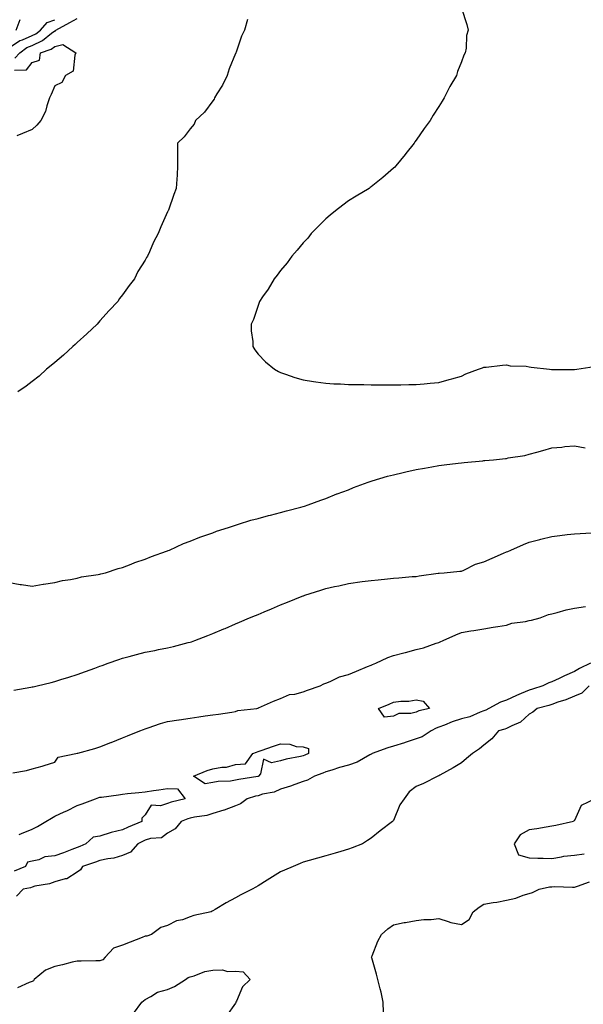
# Model space of a CAD drawing. Units: inches. Extents: x 918323 to 920963, y 7263578 to 7266218.
# Drawn here: x 920073 to 920322, y 7264471 to 7264907 of the extents above; entities that cross this region are included whole.
import ezdxf

# ---------------------------------------------------------------- set-up
doc = ezdxf.new("R2010")
doc.units = ezdxf.units.IN
doc.header["$MEASUREMENT"] = 0
doc.layers.add('Contour_91837263', color=7, linetype='Continuous', true_color=0xe55c0f)

msp = doc.modelspace()

# ---------------------------------------------------------------- linework, layer by layer
at = {"layer": 'Contour_91837263'}
for points in [[(920268.05, 7264911.67, 3274), (920270.47, 7264904.34, 3274), (920270.99, 7264901.92, 3274), (920270.38, 7264899.59, 3274), (920270.13, 7264894.01, 3274), (920269.76, 7264891.92, 3274), (920269.15, 7264890.83, 3274), (920268.05, 7264887.86, 3274), (920266.29, 7264883.68, 3274), (920265.84, 7264881.92, 3274), (920262.96, 7264877.01, 3274), (920262.81, 7264876.68, 3274), (920260.46, 7264871.92, 3274), (920259.5, 7264870.46, 3274), (920258.05, 7264868.08, 3274), (920255.61, 7264864.36, 3274), (920254.17, 7264861.92, 3274), (920251.62, 7264858.35, 3274), (920248.05, 7264853.2, 3274), (920247.5, 7264852.47, 3274), (920247.11, 7264851.92, 3274), (920243.46, 7264847.34, 3274), (920243.1, 7264846.87, 3274), (920239.11, 7264841.92, 3274), (920238.6, 7264841.37, 3274), (920238.05, 7264840.84, 3274), (920233.28, 7264836.69, 3274), (920231.09, 7264834.96, 3274), (920228.05, 7264832.55, 3274), (920227.7, 7264832.26, 3274), (920227.24, 7264831.92, 3274), (920221.53, 7264828.44, 3274), (920218.05, 7264826.34, 3274), (920215.51, 7264824.46, 3274), (920212.35, 7264821.92, 3274), (920209.93, 7264820.04, 3274), (920208.05, 7264818.49, 3274), (920204.78, 7264815.19, 3274), (920201.64, 7264811.92, 3274), (920200.02, 7264809.96, 3274), (920198.05, 7264807.76, 3274), (920195.36, 7264804.62, 3274), (920192.95, 7264801.92, 3274), (920190.92, 7264799.05, 3274), (920188.05, 7264795.57, 3274), (920186.47, 7264793.5, 3274), (920185.14, 7264791.92, 3274), (920182.57, 7264787.4, 3274), (920180.01, 7264783.88, 3274), (920178.65, 7264781.92, 3274), (920178.54, 7264781.42, 3274), (920178.05, 7264780.13, 3274), (920176.03, 7264773.93, 3274), (920174.98, 7264771.92, 3274), (920175, 7264768.87, 3274), (920175.71, 7264764.26, 3274), (920175.72, 7264761.92, 3274), (920176.58, 7264760.45, 3274), (920178.05, 7264758.59, 3274), (920181.3, 7264755.16, 3274), (920185.3, 7264751.92, 3274), (920187.07, 7264750.93, 3274), (920188.05, 7264750.48, 3274), (920190.16, 7264749.81, 3274), (920194.39, 7264748.26, 3274), (920198.05, 7264747.22, 3274), (920202.6, 7264746.47, 3274), (920203.6, 7264746.37, 3274), (920208.05, 7264745.73, 3274), (920211.63, 7264745.5, 3274), (920214.55, 7264745.43, 3274), (920218.05, 7264745.23, 3274), (920221.31, 7264745.18, 3274), (920224.83, 7264745.14, 3274), (920228.05, 7264745.07, 3274), (920231.2, 7264745.07, 3274), (920234.98, 7264744.99, 3274), (920238.05, 7264744.99, 3274), (920241.2, 7264745.07, 3274), (920244.86, 7264745.11, 3274), (920248.05, 7264745.21, 3274), (920251.65, 7264745.52, 3274), (920254.26, 7264745.72, 3274), (920258.05, 7264746.05, 3274), (920262.64, 7264747.33, 3274), (920263.76, 7264747.62, 3274), (920268.05, 7264748.81, 3274), (920270.09, 7264749.89, 3274), (920275.57, 7264751.92, 3274), (920277.35, 7264752.61, 3274), (920278.05, 7264752.81, 3274), (920278.96, 7264752.84, 3274), (920286.18, 7264753.79, 3274), (920288.05, 7264753.83, 3274), (920289.62, 7264753.49, 3274), (920296.75, 7264753.22, 3274), (920298.05, 7264753, 3274), (920298.95, 7264752.82, 3274), (920307.03, 7264751.92, 3274), (920307.97, 7264751.83, 3274), (920308.05, 7264751.84, 3274), (920308.13, 7264751.84, 3274), (920317.91, 7264751.77, 3274), (920318.05, 7264751.78, 3274), (920318.17, 7264751.8, 3274), (920319.08, 7264751.92, 3274), (920326.88, 7264753.09, 3274)], [(920068.05, 7264894.29, 3274), (920072.68, 7264897.29, 3274), (920073.76, 7264897.63, 3274), (920078.05, 7264899.49, 3274), (920079.71, 7264900.26, 3274), (920081.79, 7264901.92, 3274), (920084.73, 7264905.24, 3274), (920088.05, 7264906.54, 3274)], [(920070.46, 7264889.51, 3273), (920072.59, 7264891.92, 3273), (920075.77, 7264894.21, 3273), (920078.05, 7264895.19, 3273), (920082.65, 7264897.32, 3273), (920086.67, 7264900.53, 3273), (920088.05, 7264901.56, 3273), (920088.34, 7264901.64, 3273), (920088.51, 7264901.92, 3273), (920094.7, 7264905.27, 3273), (920098.05, 7264907.02, 3273)], [(920071.05, 7264901.92, 3275), (920072.79, 7264906.66, 3275)], [(920173.41, 7264906.56, 3273), (920172.03, 7264901.92, 3273), (920170.73, 7264899.24, 3273), (920168.37, 7264892.23, 3273), (920168.24, 7264891.92, 3273), (920168.18, 7264891.79, 3273), (920168.05, 7264891.52, 3273), (920165.23, 7264884.74, 3273), (920164.34, 7264881.92, 3273), (920162.36, 7264877.6, 3273), (920159.87, 7264873.74, 3273), (920158.79, 7264871.92, 3273), (920158.59, 7264871.37, 3273), (920158.05, 7264870.7, 3273), (920154.32, 7264865.65, 3273), (920150.4, 7264861.92, 3273), (920149.71, 7264860.25, 3273), (920148.05, 7264858.2, 3273), (920145.29, 7264854.67, 3273), (920142.47, 7264851.92, 3273), (920142.43, 7264847.54, 3273), (920142.42, 7264846.3, 3273), (920142.38, 7264841.92, 3273), (920142.21, 7264837.77, 3273), (920142.07, 7264835.94, 3273), (920141.88, 7264831.92, 3273), (920140.74, 7264829.23, 3273), (920138.37, 7264822.24, 3273), (920138.25, 7264821.92, 3273), (920138.18, 7264821.79, 3273), (920138.05, 7264821.48, 3273), (920135, 7264814.97, 3273), (920133.86, 7264811.92, 3273), (920131.77, 7264808.2, 3273), (920130, 7264803.86, 3273), (920129.09, 7264801.92, 3273), (920128.67, 7264801.3, 3273), (920128.05, 7264800.22, 3273), (920124.88, 7264795.09, 3273), (920123.3, 7264791.92, 3273), (920120.99, 7264788.98, 3273), (920118.05, 7264784.81, 3273), (920116.8, 7264783.18, 3273), (920115.96, 7264781.92, 3273), (920112.14, 7264777.84, 3273), (920108.05, 7264773.29, 3273), (920107.39, 7264772.58, 3273), (920106.81, 7264771.92, 3273), (920102.32, 7264767.65, 3273), (920098.05, 7264763.74, 3273), (920097.1, 7264762.88, 3273), (920096.07, 7264761.92, 3273), (920091.9, 7264758.07, 3273), (920088.05, 7264754.86, 3273), (920086.44, 7264753.52, 3273), (920084.43, 7264751.92, 3273), (920081.13, 7264748.83, 3273), (920078.05, 7264746.52, 3273), (920075.47, 7264744.5, 3273), (920071.71, 7264741.92, 3273)], [(920070.33, 7264884.21, 3272), (920075.59, 7264884.38, 3272), (920078.05, 7264887.58, 3272), (920081.29, 7264888.68, 3272), (920081.8, 7264891.92, 3272), (920086.47, 7264893.5, 3272), (920088.05, 7264894.67, 3272), (920091.69, 7264895.55, 3272), (920097.47, 7264891.92, 3272), (920097.01, 7264890.88, 3272), (920096.22, 7264883.76, 3272), (920092.83, 7264881.92, 3272), (920091.2, 7264878.77, 3272), (920088.05, 7264877.23, 3272), (920086.5, 7264873.47, 3272), (920085.77, 7264871.92, 3272), (920084.55, 7264868.41, 3272), (920084, 7264865.97, 3272), (920081.9, 7264861.92, 3272), (920080.15, 7264859.81, 3272), (920078.05, 7264857.91, 3272), (920073.79, 7264856.18, 3272), (920071.28, 7264855.14, 3272)], [(920068.05, 7264657.55, 3273), (920072.81, 7264656.68, 3273), (920073.32, 7264656.66, 3273), (920078.05, 7264655.94, 3273), (920083.01, 7264656.88, 3273), (920083.07, 7264656.9, 3273), (920088.05, 7264657.55, 3273), (920091.45, 7264658.52, 3273), (920094.99, 7264658.86, 3273), (920098.05, 7264659.5, 3273), (920099.94, 7264660.03, 3273), (920107.24, 7264661.11, 3273), (920108.05, 7264661.3, 3273), (920108.54, 7264661.43, 3273), (920110.56, 7264661.92, 3273), (920116.13, 7264663.83, 3273), (920118.05, 7264664.29, 3273), (920121.85, 7264665.73, 3273), (920123.53, 7264666.43, 3273), (920128.05, 7264667.91, 3273), (920130.85, 7264669.12, 3273), (920137.56, 7264671.42, 3273), (920138.05, 7264671.62, 3273), (920138.26, 7264671.71, 3273), (920138.84, 7264671.92, 3273), (920145.13, 7264674.84, 3273), (920148.05, 7264675.91, 3273), (920152.31, 7264677.66, 3273), (920154.45, 7264678.32, 3273), (920158.05, 7264679.6, 3273), (920159.72, 7264680.25, 3273), (920165.05, 7264681.92, 3273), (920167.24, 7264682.72, 3273), (920168.05, 7264682.94, 3273), (920169.46, 7264683.33, 3273), (920174.85, 7264685.12, 3273), (920178.05, 7264685.92, 3273), (920182.73, 7264687.24, 3273), (920183.53, 7264687.41, 3273), (920188.05, 7264688.54, 3273), (920190.65, 7264689.32, 3273), (920197.01, 7264690.88, 3273), (920198.05, 7264691.17, 3273), (920198.61, 7264691.36, 3273), (920200.23, 7264691.92, 3273), (920205.91, 7264694.06, 3273), (920208.05, 7264694.73, 3273), (920212.87, 7264696.74, 3273), (920213.12, 7264696.85, 3273), (920218.05, 7264698.65, 3273), (920220.37, 7264699.6, 3273), (920226.73, 7264701.92, 3273), (920227.71, 7264702.26, 3273), (920228.05, 7264702.34, 3273), (920228.63, 7264702.5, 3273), (920235.38, 7264704.59, 3273), (920238.05, 7264705.25, 3273), (920242.36, 7264706.24, 3273), (920243.49, 7264706.47, 3273), (920248.05, 7264707.55, 3273), (920251.8, 7264708.16, 3273), (920254.94, 7264708.81, 3273), (920258.05, 7264709.36, 3273), (920260.39, 7264709.59, 3273), (920266.56, 7264710.44, 3273), (920268.05, 7264710.58, 3273), (920269.31, 7264710.66, 3273), (920277.6, 7264711.47, 3273), (920278.05, 7264711.5, 3273), (920278.45, 7264711.52, 3273), (920282.25, 7264711.92, 3273), (920287.56, 7264712.41, 3273), (920288.05, 7264712.5, 3273), (920288.79, 7264712.66, 3273), (920296.17, 7264713.8, 3273), (920298.05, 7264714.31, 3273), (920301.39, 7264715.26, 3273), (920304.05, 7264715.92, 3273), (920308.05, 7264717.18, 3273), (920312.47, 7264717.5, 3273), (920313.81, 7264717.68, 3273), (920318.05, 7264718.04, 3273), (920322.85, 7264717.12, 3273)], [(920070.01, 7264609.96, 3272), (920077.43, 7264611.3, 3272), (920078.05, 7264611.41, 3272), (920078.47, 7264611.5, 3272), (920080.26, 7264611.92, 3272), (920086.55, 7264613.42, 3272), (920088.05, 7264613.8, 3272), (920090.78, 7264614.65, 3272), (920094.27, 7264615.71, 3272), (920098.05, 7264616.92, 3272), (920101.73, 7264618.24, 3272), (920105.88, 7264619.75, 3272), (920108.05, 7264620.53, 3272), (920109.05, 7264620.92, 3272), (920111.77, 7264621.92, 3272), (920116.38, 7264623.59, 3272), (920118.05, 7264624.16, 3272), (920121.04, 7264624.92, 3272), (920124.21, 7264625.77, 3272), (920128.05, 7264626.7, 3272), (920132.42, 7264627.55, 3272), (920134.02, 7264627.9, 3272), (920138.05, 7264628.71, 3272), (920140.67, 7264629.3, 3272), (920147.17, 7264631.04, 3272), (920148.05, 7264631.26, 3272), (920148.56, 7264631.4, 3272), (920150.06, 7264631.92, 3272), (920155.87, 7264634.1, 3272), (920158.05, 7264634.99, 3272), (920162.9, 7264637.07, 3272), (920163.43, 7264637.3, 3272), (920168.05, 7264639.26, 3272), (920169.91, 7264640.05, 3272), (920174.31, 7264641.92, 3272), (920176.94, 7264643.03, 3272), (920178.05, 7264643.5, 3272), (920180.76, 7264644.63, 3272), (920183.99, 7264645.98, 3272), (920188.05, 7264647.67, 3272), (920191.12, 7264648.85, 3272), (920197.64, 7264651.52, 3272), (920198.05, 7264651.68, 3272), (920198.24, 7264651.73, 3272), (920198.81, 7264651.92, 3272), (920205.83, 7264654.14, 3272), (920208.05, 7264654.88, 3272), (920211.89, 7264655.76, 3272), (920213.84, 7264656.13, 3272), (920218.05, 7264657.18, 3272), (920224.11, 7264657.97, 3272), (920228.05, 7264658.5, 3272), (920231.17, 7264658.8, 3272), (920235.31, 7264659.18, 3272), (920238.05, 7264659.44, 3272), (920240.34, 7264659.63, 3272), (920246.3, 7264660.17, 3272), (920248.05, 7264660.31, 3272), (920249.42, 7264660.55, 3272), (920257.83, 7264661.7, 3272), (920258.05, 7264661.73, 3272), (920258.19, 7264661.78, 3272), (920260.41, 7264661.92, 3272), (920267.41, 7264662.55, 3272), (920268.05, 7264662.58, 3272), (920269.18, 7264663.04, 3272), (920274.29, 7264665.68, 3272), (920278.05, 7264666.75, 3272), (920281.64, 7264668.33, 3272), (920286.64, 7264670.5, 3272), (920288.05, 7264671.13, 3272), (920288.61, 7264671.36, 3272), (920289.87, 7264671.92, 3272), (920295.56, 7264674.41, 3272), (920298.05, 7264675.49, 3272), (920302.71, 7264676.58, 3272), (920303.28, 7264676.69, 3272), (920308.05, 7264677.91, 3272), (920311.62, 7264678.35, 3272), (920314.87, 7264678.75, 3272), (920318.05, 7264679.13, 3272), (920320.65, 7264679.31, 3272), (920325.69, 7264679.57, 3272)], [(920069.45, 7264573.33, 3271), (920075.53, 7264574.45, 3271), (920078.05, 7264575.15, 3271), (920082.5, 7264576.37, 3271), (920083.41, 7264576.57, 3271), (920088.05, 7264578.07, 3271), (920089.61, 7264580.36, 3271), (920097.34, 7264581.92, 3271), (920097.95, 7264582.03, 3271), (920098.05, 7264582.04, 3271), (920098.22, 7264582.1, 3271), (920105.81, 7264584.16, 3271), (920108.05, 7264584.87, 3271), (920112.96, 7264586.83, 3271), (920113.09, 7264586.88, 3271), (920118.05, 7264588.85, 3271), (920120.24, 7264589.72, 3271), (920125.74, 7264591.92, 3271), (920127.39, 7264592.58, 3271), (920128.05, 7264592.84, 3271), (920129.39, 7264593.27, 3271), (920134.81, 7264595.16, 3271), (920138.05, 7264596.09, 3271), (920142.94, 7264596.81, 3271), (920143.13, 7264596.84, 3271), (920148.05, 7264597.56, 3271), (920151.84, 7264598.12, 3271), (920154.68, 7264598.54, 3271), (920158.05, 7264599.04, 3271), (920160.56, 7264599.41, 3271), (920166.4, 7264600.27, 3271), (920168.05, 7264600.51, 3271), (920169.05, 7264600.92, 3271), (920177.57, 7264601.92, 3271), (920177.98, 7264601.99, 3271), (920178.05, 7264602.01, 3271), (920178.2, 7264602.08, 3271), (920184.9, 7264605.07, 3271), (920188.05, 7264606.29, 3271), (920191.97, 7264608, 3271), (920194.37, 7264608.25, 3271), (920198.05, 7264609.24, 3271), (920199.95, 7264610.02, 3271), (920205.58, 7264611.92, 3271), (920207.14, 7264612.83, 3271), (920208.05, 7264613.09, 3271), (920209.93, 7264613.8, 3271), (920214.09, 7264615.88, 3271), (920218.05, 7264616.88, 3271), (920221.6, 7264618.37, 3271), (920226.57, 7264620.44, 3271), (920228.05, 7264621.06, 3271), (920228.66, 7264621.31, 3271), (920230.12, 7264621.92, 3271), (920235.53, 7264624.44, 3271), (920238.05, 7264625.23, 3271), (920242.59, 7264626.45, 3271), (920243.31, 7264626.66, 3271), (920248.05, 7264627.92, 3271), (920251.3, 7264628.67, 3271), (920256.87, 7264630.75, 3271), (920258.05, 7264631.09, 3271), (920258.65, 7264631.32, 3271), (920260.03, 7264631.92, 3271), (920265.57, 7264634.4, 3271), (920268.05, 7264635.46, 3271), (920272.28, 7264636.15, 3271), (920273.59, 7264636.38, 3271), (920278.05, 7264637.06, 3271), (920282.14, 7264637.84, 3271), (920284.23, 7264638.1, 3271), (920288.05, 7264638.75, 3271), (920290.44, 7264639.53, 3271), (920296.5, 7264640.37, 3271), (920298.05, 7264640.75, 3271), (920299.02, 7264640.94, 3271), (920302.98, 7264641.92, 3271), (920306.55, 7264643.41, 3271), (920308.05, 7264643.75, 3271), (920310.4, 7264644.26, 3271), (920314.43, 7264645.54, 3271), (920318.05, 7264646.17, 3271), (920322.95, 7264647.02, 3271)], [(920325.27, 7264621.92, 3271), (920320.36, 7264619.61, 3271), (920318.05, 7264618.26, 3271), (920313.63, 7264616.34, 3271), (920311.3, 7264615.17, 3271), (920308.05, 7264613.62, 3271), (920306.8, 7264613.17, 3271), (920304.12, 7264611.92, 3271), (920299.59, 7264610.38, 3271), (920298.05, 7264609.93, 3271), (920294.55, 7264608.42, 3271), (920292.43, 7264607.54, 3271), (920288.05, 7264605.57, 3271), (920285.36, 7264604.62, 3271), (920280.25, 7264601.92, 3271), (920278.88, 7264601.09, 3271), (920278.05, 7264600.78, 3271), (920276.31, 7264600.18, 3271), (920271.75, 7264598.22, 3271), (920268.05, 7264597.23, 3271), (920264.01, 7264595.95, 3271), (920260.65, 7264594.52, 3271), (920258.05, 7264593.54, 3271), (920256.84, 7264593.12, 3271), (920254.7, 7264591.92, 3271), (920250.63, 7264589.34, 3271), (920248.05, 7264588.5, 3271), (920243.19, 7264586.78, 3271), (920242.81, 7264586.68, 3271), (920238.05, 7264585.15, 3271), (920235.54, 7264584.43, 3271), (920228.52, 7264581.92, 3271), (920228.24, 7264581.72, 3271), (920228.05, 7264581.66, 3271), (920227.54, 7264581.41, 3271), (920221.86, 7264578.11, 3271), (920218.05, 7264576.82, 3271), (920214.18, 7264575.79, 3271), (920210.77, 7264574.64, 3271), (920208.05, 7264573.82, 3271), (920206.68, 7264573.29, 3271), (920202.99, 7264571.92, 3271), (920199.89, 7264570.08, 3271), (920198.05, 7264569.53, 3271), (920194.37, 7264568.24, 3271), (920192.48, 7264567.49, 3271), (920188.05, 7264566.15, 3271), (920185.14, 7264564.83, 3271), (920180.03, 7264563.9, 3271), (920178.05, 7264563.29, 3271), (920176.93, 7264563.04, 3271), (920173.25, 7264561.92, 3271), (920170.31, 7264559.66, 3271), (920168.05, 7264558.84, 3271), (920163.1, 7264556.87, 3271), (920162.98, 7264556.85, 3271), (920158.05, 7264555.44, 3271), (920155.44, 7264554.53, 3271), (920150, 7264553.86, 3271), (920148.05, 7264553.38, 3271), (920146.92, 7264553.04, 3271), (920144.02, 7264551.92, 3271), (920141.37, 7264548.6, 3271), (920138.05, 7264546.76, 3271), (920135.36, 7264544.61, 3271), (920130.49, 7264544.35, 3271), (920128.05, 7264543.55, 3271), (920126.92, 7264543.05, 3271), (920124.86, 7264541.92, 3271), (920121.65, 7264538.32, 3271), (920118.05, 7264536.79, 3271), (920114.28, 7264535.7, 3271), (920111.5, 7264535.38, 3271), (920108.05, 7264534.61, 3271), (920106.11, 7264533.85, 3271), (920100.35, 7264531.92, 3271), (920099.41, 7264530.55, 3271), (920098.05, 7264529.47, 3271), (920093.42, 7264526.56, 3271), (920092.66, 7264526.53, 3271), (920088.05, 7264525.19, 3271), (920085.68, 7264524.29, 3271), (920079.33, 7264523.2, 3271), (920078.05, 7264522.85, 3271), (920077.36, 7264522.6, 3271), (920074.09, 7264521.92, 3271), (920071.21, 7264518.77, 3271)], [(920324.59, 7264611.92, 3272), (920321.3, 7264608.67, 3272), (920318.05, 7264607.35, 3272), (920314.24, 7264605.73, 3272), (920310.78, 7264604.65, 3272), (920308.05, 7264603.66, 3272), (920306.72, 7264603.25, 3272), (920301.64, 7264601.92, 3272), (920299.7, 7264600.27, 3272), (920298.05, 7264599.3, 3272), (920294.21, 7264595.76, 3272), (920290.39, 7264594.26, 3272), (920288.05, 7264593.03, 3272), (920287.32, 7264592.65, 3272), (920284.43, 7264591.92, 3272), (920281.48, 7264588.49, 3272), (920278.05, 7264585.61, 3272), (920276.01, 7264583.96, 3272), (920273, 7264581.92, 3272), (920270.29, 7264579.68, 3272), (920268.05, 7264577.8, 3272), (920264.36, 7264575.61, 3272), (920258.51, 7264572.38, 3272), (920258.05, 7264572.12, 3272), (920257.93, 7264572.05, 3272), (920257.67, 7264571.92, 3272), (920251.23, 7264568.74, 3272), (920248.05, 7264567.41, 3272), (920245.01, 7264564.97, 3272), (920242.8, 7264561.92, 3272), (920240.76, 7264559.21, 3272), (920238.05, 7264552.28, 3272), (920237.85, 7264552.13, 3272), (920237.59, 7264551.92, 3272), (920232.17, 7264547.8, 3272), (920228.05, 7264544.56, 3272), (920226.55, 7264543.42, 3272), (920224.33, 7264541.92, 3272), (920219.74, 7264540.23, 3272), (920218.05, 7264539.6, 3272), (920214.74, 7264538.61, 3272), (920212.14, 7264537.83, 3272), (920208.05, 7264536.63, 3272), (920204.39, 7264535.58, 3272), (920200.72, 7264534.59, 3272), (920198.05, 7264533.84, 3272), (920196.68, 7264533.29, 3272), (920193.53, 7264531.92, 3272), (920189.69, 7264530.28, 3272), (920188.05, 7264529.56, 3272), (920183.25, 7264526.71, 3272), (920182.1, 7264525.97, 3272), (920178.05, 7264523.38, 3272), (920177.08, 7264522.89, 3272), (920175.46, 7264521.92, 3272), (920170.49, 7264519.48, 3272), (920168.05, 7264518.07, 3272), (920164, 7264515.96, 3272), (920159.13, 7264513, 3272), (920158.05, 7264512.37, 3272), (920157.75, 7264512.22, 3272), (920157.36, 7264511.92, 3272), (920149.67, 7264510.3, 3272), (920148.05, 7264509.63, 3272), (920144.57, 7264508.44, 3272), (920141.99, 7264507.98, 3272), (920138.05, 7264505.8, 3272), (920134.97, 7264505, 3272), (920130.84, 7264501.92, 3272), (920128.78, 7264501.19, 3272), (920128.05, 7264501.11, 3272), (920126.73, 7264500.6, 3272), (920121.47, 7264498.49, 3272), (920118.05, 7264497.24, 3272), (920114.15, 7264495.83, 3272), (920110.36, 7264491.92, 3272), (920109.29, 7264490.68, 3272), (920108.05, 7264490.2, 3272), (920106.3, 7264490.17, 3272), (920099.82, 7264490.15, 3272), (920098.05, 7264490.12, 3272), (920095.75, 7264489.63, 3272), (920091.53, 7264488.44, 3272), (920088.05, 7264487.79, 3272), (920083.91, 7264486.06, 3272), (920078.95, 7264481.92, 3272), (920078.62, 7264481.35, 3272), (920078.05, 7264481.09, 3272), (920076.82, 7264480.69, 3272), (920071.61, 7264478.36, 3272)], [(920072.26, 7264546.13, 3270), (920073.43, 7264546.54, 3270), (920078.05, 7264548.55, 3270), (920080.37, 7264549.6, 3270), (920084.16, 7264551.92, 3270), (920086.58, 7264553.39, 3270), (920088.05, 7264554.29, 3270), (920092.27, 7264556.14, 3270), (920093.39, 7264556.59, 3270), (920098.05, 7264558.93, 3270), (920100.23, 7264559.73, 3270), (920106.12, 7264561.92, 3270), (920107.54, 7264562.43, 3270), (920108.05, 7264562.6, 3270), (920108.83, 7264562.7, 3270), (920116.24, 7264563.73, 3270), (920118.05, 7264563.93, 3270), (920120.34, 7264564.21, 3270), (920125.29, 7264564.68, 3270), (920128.05, 7264565.05, 3270), (920131.73, 7264565.59, 3270), (920134.09, 7264565.88, 3270), (920138.05, 7264566.52, 3270), (920142.38, 7264566.26, 3270), (920145.86, 7264561.92, 3270), (920139.61, 7264560.36, 3270), (920138.05, 7264559.83, 3270), (920134.9, 7264558.77, 3270), (920130.82, 7264559.15, 3270), (920128.05, 7264554.78, 3270), (920126.57, 7264553.4, 3270), (920126.67, 7264551.92, 3270), (920120.54, 7264549.43, 3270), (920118.05, 7264548.16, 3270), (920113.1, 7264546.97, 3270), (920113.01, 7264546.96, 3270), (920108.05, 7264545.44, 3270), (920105.05, 7264544.93, 3270), (920101.82, 7264541.92, 3270), (920099.15, 7264540.82, 3270), (920098.05, 7264540.43, 3270), (920095.63, 7264539.5, 3270), (920091.92, 7264538.04, 3270), (920088.05, 7264536.61, 3270), (920083.73, 7264536.24, 3270), (920081.08, 7264534.95, 3270), (920078.05, 7264534.38, 3270), (920076.02, 7264533.95, 3270), (920075.17, 7264531.92, 3270), (920070.13, 7264529.84, 3270)], [(920327.21, 7264561.92, 3273), (920321.01, 7264558.96, 3273), (920318.05, 7264552.32, 3273), (920317.86, 7264552.11, 3273), (920317.66, 7264551.92, 3273), (920309.9, 7264550.06, 3273), (920308.05, 7264549.78, 3273), (920305.54, 7264549.41, 3273), (920301.38, 7264548.59, 3273), (920298.05, 7264548.15, 3273), (920294.01, 7264545.95, 3273), (920291.42, 7264541.92, 3273), (920293.31, 7264537.18, 3273), (920298.05, 7264535.83, 3273), (920301.82, 7264535.7, 3273), (920304.27, 7264535.7, 3273), (920308.05, 7264535.57, 3273), (920312.36, 7264536.23, 3273), (920313.42, 7264536.55, 3273), (920318.05, 7264537.04, 3273), (920322.46, 7264537.51, 3273)], [(920233.56, 7264467.43, 3272), (920233.48, 7264471.92, 3272), (920232.55, 7264476.42, 3272), (920232.05, 7264477.92, 3272), (920231.02, 7264481.92, 3272), (920230.45, 7264484.32, 3272), (920228.43, 7264491.54, 3272), (920228.33, 7264491.92, 3272), (920228.56, 7264492.44, 3272), (920231.1, 7264498.87, 3272), (920232.74, 7264501.92, 3272), (920235.56, 7264504.4, 3272), (920238.05, 7264506.13, 3272), (920242.76, 7264507.2, 3272), (920243.36, 7264507.23, 3272), (920248.05, 7264508.02, 3272), (920251.48, 7264508.49, 3272), (920254.68, 7264508.55, 3272), (920258.05, 7264508.91, 3272), (920262.27, 7264507.7, 3272), (920263.34, 7264507.21, 3272), (920268.05, 7264506.37, 3272), (920271.45, 7264508.52, 3272), (920273.26, 7264511.92, 3272), (920275.96, 7264514.01, 3272), (920278.05, 7264515.37, 3272), (920282.17, 7264516.04, 3272), (920283.8, 7264516.18, 3272), (920288.05, 7264517.02, 3272), (920292.09, 7264517.89, 3272), (920295.37, 7264519.24, 3272), (920298.05, 7264520.04, 3272), (920299.53, 7264520.45, 3272), (920302.52, 7264521.92, 3272), (920307.04, 7264522.93, 3272), (920308.05, 7264523.02, 3272), (920309.29, 7264523.16, 3272), (920317.21, 7264522.76, 3272), (920318.05, 7264522.89, 3272), (920319.38, 7264523.26, 3272), (920324.74, 7264525.23, 3272)], [(920122.99, 7264466.98, 3272), (920126.64, 7264471.92, 3272), (920127.38, 7264472.59, 3272), (920128.05, 7264473.18, 3272), (920130.56, 7264474.43, 3272), (920133.56, 7264476.41, 3272), (920138.05, 7264477.55, 3272), (920141.09, 7264478.88, 3272), (920145.91, 7264481.92, 3272), (920147.1, 7264482.87, 3272), (920148.05, 7264483.18, 3272), (920149.74, 7264483.61, 3272), (920154.51, 7264485.46, 3272), (920158.05, 7264486.09, 3272), (920162.35, 7264486.23, 3272), (920164.5, 7264485.47, 3272), (920168.05, 7264485.73, 3272), (920171.53, 7264485.41, 3272), (920174.64, 7264481.92, 3272), (920171.22, 7264478.75, 3272), (920168.58, 7264472.45, 3272), (920168.28, 7264471.92, 3272), (920168.22, 7264471.75, 3272), (920168.05, 7264471.44, 3272), (920164.1, 7264465.87, 3272)]]:
    msp.add_polyline3d(points, dxfattribs=at)
for points in [[(920248.05, 7264600.2, 3270), (920245.73, 7264599.6, 3270), (920240.31, 7264599.66, 3270), (920238.05, 7264598.39, 3270), (920234.09, 7264597.96, 3270), (920231.35, 7264601.92, 3270), (920236.15, 7264603.82, 3270), (920238.05, 7264604.62, 3270), (920241.19, 7264605.05, 3270), (920244.85, 7264605.12, 3270), (920248.05, 7264605.74, 3270), (920251.21, 7264605.07, 3270), (920253.89, 7264601.92, 3270), (920249.21, 7264600.76, 3270)], [(920178.05, 7264571.8, 3270), (920177.9, 7264571.77, 3270), (920169.5, 7264570.47, 3270), (920168.05, 7264570.11, 3270), (920165.87, 7264569.73, 3270), (920160.34, 7264569.63, 3270), (920158.05, 7264569.05, 3270), (920154.68, 7264568.55, 3270), (920149.47, 7264571.92, 3270), (920155.49, 7264574.48, 3270), (920158.05, 7264575.21, 3270), (920162.05, 7264575.92, 3270), (920164.11, 7264575.86, 3270), (920168.05, 7264577.03, 3270), (920172.57, 7264577.4, 3270), (920175.7, 7264581.92, 3270), (920177.38, 7264582.59, 3270), (920178.05, 7264582.85, 3270), (920179.43, 7264583.3, 3270), (920184.85, 7264585.12, 3270), (920188.05, 7264586.16, 3270), (920192.17, 7264586.04, 3270), (920194.95, 7264585.02, 3270), (920198.05, 7264584.84, 3270), (920200.36, 7264584.22, 3270), (920200.45, 7264581.92, 3270), (920198.73, 7264581.24, 3270), (920198.05, 7264580.97, 3270), (920196.79, 7264580.66, 3270), (920190.51, 7264579.46, 3270), (920188.05, 7264578.74, 3270), (920183.95, 7264577.82, 3270), (920180.52, 7264579.45, 3270), (920179.07, 7264572.94, 3270), (920178.3, 7264571.92, 3270), (920178.14, 7264571.83, 3270)]]:
    msp.add_polyline3d(points, close=True, dxfattribs=at)

doc.saveas('drawing.dxf')
